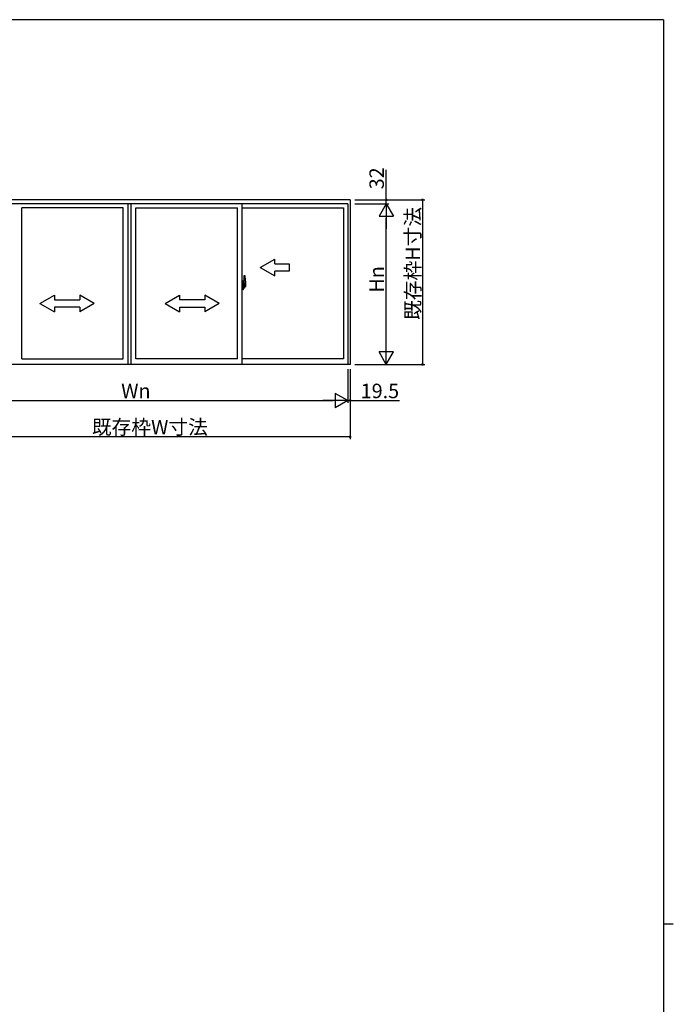
# Model space of a CAD drawing. Extents: x 0 to 1133, y 0 to 806.
# Drawn here: x 837 to 1108, y 394 to 802 of the extents above; entities that cross this region are included whole.
import ezdxf

# ---------------------------------------------------------------- set-up
doc = ezdxf.new("R2010")
doc.units = 0
doc.linetypes.add('YCENTER_1', pattern=[13, 10, -1, 1, -1])
for name, color, linetype in [('YKK_A1', 4, 'CONTINUOUS'), ('YKK_D', 6, 'CONTINUOUS'), ('YKK_ZWAK', 7, 'CONTINUOUS')]:
    doc.layers.add(name, color=color, linetype=linetype)
doc.styles.get("Standard").update_dxf_attribs({"font": 'ROMANS.SHX', "bigfont": 'EXTFONT.SHX'})

# ---------------------------------------------------------------- blocks, each defined once
blk = doc.blocks.new('A201')
at = {"layer": 'YKK_ZWAK', "color": 254, "linetype": 'Continuous'}
for p, q in [((571, 410), (21, 410)), ((571, 410), (571, 35)), ((571, 222.5), (573, 222.5))]:
    blk.add_line(p, q, dxfattribs=at)

msp = doc.modelspace()

# ---------------------------------------------------------------- linework, layer by layer
at = {"layer": 'YKK_A1'}
for p, q in [((974, 727.25), (791.15, 727.25)), ((974, 727.25), (974, 659)), ((973.03, 725.65), (792.13, 725.65)), ((837.9, 661.3), (837.9, 723.9)), ((879.95, 723.9), (837.9, 723.9)), ((879.95, 661.3), (879.95, 723.9)), ((881.95, 659), (881.95, 725.65)), ((883.2, 659), (883.2, 725.65)), ((885.2, 661.3), (885.2, 723.9)), ((885.2, 723.9), (927.25, 723.9)), ((927.25, 661.3), (927.25, 723.9)), ((929.25, 659), (929.25, 725.65)), ((929.25, 723.9), (971.3, 723.9)), ((971.3, 723.9), (971.3, 661.3)), ((973.03, 725.65), (973.03, 659)), ((929.95, 695.72), (929.95, 692.47)), ((930.41, 695.73), (929.98, 695.75)), ((929.68, 693.49), (929.25, 693.5)), ((929.25, 693.5), (929.25, 690)), ((929.25, 691.89), (929.27, 691.89)), ((929.25, 691.56), (929.27, 691.56)), ((929.27, 692.11), (929.27, 691.04)), ((929.27, 692.11), (929.27, 692.1)), ((929.28, 692.12), (929.74, 692.11)), ((929.74, 691.04), (929.28, 691.03)), ((929.3, 691.15), (929.3, 691.09)), ((929.33, 691.18), (929.68, 691.18)), ((929.68, 691.07), (929.33, 691.07)), ((929.39, 692.24), (929.39, 692.17)), ((929.41, 692.27), (929.57, 692.27)), ((929.57, 692.15), (929.41, 692.15)), ((929.6, 692.24), (929.6, 692.17)), ((929.68, 693.49), (929.68, 692.5)), ((929.68, 693.46), (929.68, 692.5)), ((929.7, 693.46), (929.68, 693.46)), ((929.68, 692.5), (929.8, 692.5)), ((929.68, 692.5), (929.8, 692.5)), ((929.68, 691), (929.68, 690.01)), ((929.68, 691), (929.8, 691)), ((929.68, 690.05), (929.68, 691)), ((929.68, 691), (929.8, 691)), ((929.7, 693.48), (929.7, 692.53)), ((929.7, 693.48), (929.78, 693.48)), ((929.7, 692.53), (929.83, 692.53)), ((929.7, 691.15), (929.7, 691.09)), ((929.7, 690.02), (929.7, 690.98)), ((929.7, 690.98), (929.83, 690.98)), ((929.77, 692.08), (929.77, 691.07)), ((929.78, 692.08), (929.79, 692.09)), ((929.78, 692.08), (929.78, 692.08)), ((929.78, 692.08), (929.78, 691.42)), ((929.79, 691.41), (929.78, 691.42)), ((929.78, 691.42), (929.78, 691.42)), ((929.79, 692.09), (929.8, 692.09)), ((929.8, 691.4), (929.79, 691.41)), ((929.8, 692.5), (929.8, 692.53)), ((929.8, 692.09), (929.81, 692.1)), ((929.81, 691.39), (929.8, 691.4)), ((929.8, 691), (929.8, 690.98)), ((929.81, 692.1), (929.82, 692.13)), ((929.82, 691.38), (929.81, 691.39)), ((929.82, 692.13), (929.83, 692.16)), ((929.82, 691.35), (929.82, 691.38)), ((929.83, 691.34), (929.82, 691.35)), ((929.83, 693.43), (929.83, 692.53)), ((929.83, 692.16), (929.83, 692.47)), ((929.93, 692.32), (929.83, 692.33)), ((929.83, 691.03), (929.83, 691.34)), ((929.83, 691.18), (929.93, 691.18)), ((929.83, 690.07), (929.83, 690.98)), ((930.03, 691.95), (929.86, 691.95)), ((929.86, 691.95), (929.86, 691.75)), ((930.03, 691.75), (929.86, 691.75)), ((929.86, 691.75), (929.86, 691.72)), ((929.86, 691.72), (930.03, 691.72)), ((929.95, 692.5), (929.95, 691.95)), ((929.95, 692.47), (929.97, 692.47)), ((929.95, 691.95), (929.95, 692.3)), ((929.95, 692.01), (929.95, 692.24)), ((929.95, 692.05), (930.03, 692.05)), ((929.95, 691.2), (929.95, 691.72)), ((929.95, 691.72), (929.95, 690.92)), ((929.97, 692.47), (929.97, 692.17)), ((929.97, 692.17), (930.14, 692.17)), ((930.03, 692.51), (930.03, 692.17)), ((930.03, 692.34), (930.03, 692.39)), ((930.03, 692.17), (930.03, 691.95)), ((930.03, 692.17), (930.03, 691.95)), ((930.03, 691.72), (930.03, 690.92)), ((930.03, 691.72), (930.03, 691.72)), ((930.13, 691.72), (930.03, 691.72)), ((930.03, 691.65), (930.03, 691.72)), ((930.13, 691.65), (930.03, 691.65)), ((930.03, 691.6), (930.03, 691.65)), ((930.13, 691.6), (930.03, 691.6)), ((930.03, 691.41), (930.03, 691.6)), ((930.03, 691.58), (930.03, 691.31)), ((930.13, 691.41), (930.03, 691.41)), ((930.03, 691.35), (930.03, 691.41)), ((930.13, 691.35), (930.03, 691.35)), ((930.03, 691.35), (930.03, 691.22)), ((930.13, 691.35), (930.03, 691.35)), ((930.03, 691.35), (930.03, 691.35)), ((930.03, 691.31), (930.04, 691.31)), ((930.03, 691.22), (930.03, 691.21)), ((930.03, 691.21), (930.03, 691.16)), ((930.03, 691.14), (930.03, 691.13)), ((930.03, 691.13), (930.04, 691.13)), ((930.04, 691.13), (930.05, 691.12)), ((930.05, 691.12), (930.06, 691.12)), ((930.06, 692.62), (930.45, 692.62)), ((930.43, 692.54), (930.06, 692.54)), ((930.06, 691.12), (930.08, 691.11)), ((930.23, 690.89), (930.06, 690.89)), ((930.06, 690.81), (930.25, 690.81)), ((930.36, 691.11), (930.07, 691.11)), ((930.08, 691.11), (930.09, 691.12)), ((930.09, 691.12), (930.1, 691.12)), ((930.1, 691.12), (930.12, 691.13)), ((930.12, 691.13), (930.13, 691.13)), ((930.13, 691.72), (930.13, 691.92)), ((930.13, 691.84), (930.14, 691.84)), ((930.13, 691.72), (930.13, 691.72)), ((930.13, 691.65), (930.13, 691.72)), ((930.13, 691.6), (930.13, 691.65)), ((930.13, 691.41), (930.13, 691.6)), ((930.13, 691.35), (930.13, 691.41)), ((930.36, 691.35), (930.13, 691.35)), ((930.13, 691.35), (930.13, 691.35)), ((930.36, 691.26), (930.13, 691.26)), ((930.14, 692.17), (930.14, 691.35)), ((930.14, 691.38), (930.18, 691.38)), ((930.18, 691.38), (930.18, 691.35)), ((930.18, 691.38), (930.4, 691.38)), ((930.25, 690.86), (930.25, 690.81)), ((930.25, 690.81), (930.27, 690.84)), ((930.27, 690.84), (930.28, 690.86)), ((930.36, 691.26), (930.36, 691.35)), ((930.36, 691.31), (930.4, 691.31)), ((930.36, 691.13), (930.36, 691.26)), ((930.36, 691.11), (930.36, 691.13)), ((930.4, 691.38), (930.4, 691.21)), ((930.6, 691.21), (930.4, 691.21)), ((930.43, 691.57), (930.43, 692.54)), ((930.45, 691.56), (930.45, 692.62)), ((930.45, 691.55), (930.45, 691.56)), ((930.45, 691.51), (930.45, 691.55)), ((930.45, 691.52), (930.45, 691.55)), ((930.65, 693.48), (930.65, 691.26)), ((929.68, 690.01), (929.25, 690)), ((929.7, 690.05), (929.68, 690.05)), ((929.7, 690.02), (929.78, 690.02)), ((974, 659), (791.15, 659)), ((837.9, 661.3), (879.95, 661.3)), ((927.25, 661.3), (885.2, 661.3)), ((971.3, 661.3), (929.25, 661.3))]:
    msp.add_line(p, q, dxfattribs=at)
at = {"layer": 'YKK_A1', "linetype": 'Continuous'}
for p, q in [((936.75, 699.25), (942.75, 702.71)), ((942.75, 700.75), (942.75, 702.71)), ((936.75, 699.25), (942.75, 695.79)), ((942.75, 700.75), (948.75, 700.75)), ((948.75, 700.75), (948.75, 697.75)), ((948.75, 697.75), (942.75, 697.75)), ((942.75, 695.79), (942.75, 697.75)), ((845.4, 684.25), (851.4, 687.71)), ((851.4, 687.71), (851.4, 685.75)), ((861.9, 687.71), (861.9, 685.75)), ((867.9, 684.25), (861.9, 687.71)), ((897.25, 684.25), (903.25, 687.71)), ((903.25, 687.71), (903.25, 685.75)), ((913.75, 687.71), (913.75, 685.75)), ((919.75, 684.25), (913.75, 687.71)), ((845.4, 684.25), (851.4, 680.75)), ((851.4, 685.75), (861.9, 685.75)), ((851.4, 682.75), (851.4, 680.75)), ((861.9, 682.75), (851.4, 682.75)), ((867.9, 684.25), (861.9, 680.75)), ((861.9, 682.75), (861.9, 680.75)), ((897.25, 684.25), (903.25, 680.75)), ((913.75, 685.75), (903.25, 685.75)), ((903.25, 682.75), (913.75, 682.75)), ((903.25, 682.75), (903.25, 680.75)), ((919.75, 684.25), (913.75, 680.75)), ((913.75, 682.75), (913.75, 680.75))]:
    msp.add_line(p, q, dxfattribs=at)
at = {"layer": 'YKK_A1', "linetype": 'YCENTER_1'}
msp.add_line((929.08, 691.75), (930.83, 691.75), dxfattribs=at)
at = {"layer": 'YKK_A1', "extrusion": (0, 0, -1), "flags": 128}
for points in [[(-929.27, 692.11), (-929.27, 692.11), (-929.27, 692.11), (-929.27, 692.12), (-929.27, 692.12), (-929.27, 692.12), (-929.27, 692.12), (-929.28, 692.12), (-929.28, 692.12), (-929.28, 692.12)], [(-929.28, 691.03), (-929.28, 691.03), (-929.28, 691.03), (-929.27, 691.03), (-929.27, 691.03), (-929.27, 691.03), (-929.27, 691.03), (-929.27, 691.04), (-929.27, 691.04), (-929.27, 691.04)], [(-929.76, 692.09), (-929.76, 692.09), (-929.77, 692.08)], [(-929.77, 691.07), (-929.76, 691.06), (-929.76, 691.06)], [(-930.03, 691.95), (-930.04, 691.95), (-930.06, 691.94), (-930.08, 691.94), (-930.1, 691.94), (-930.11, 691.93), (-930.12, 691.93), (-930.12, 691.93), (-930.13, 691.92)], [(-930.03, 691.75), (-930.04, 691.75), (-930.06, 691.75), (-930.08, 691.74), (-930.09, 691.74), (-930.1, 691.74), (-930.11, 691.74), (-930.12, 691.73), (-930.12, 691.73), (-930.13, 691.72)], [(-930.03, 691.14), (-930.03, 691.15), (-930.03, 691.16)]]:
    msp.add_lwpolyline(points, dxfattribs=at)
at = {"layer": 'YKK_A1'}
for centre, radius, start, end in [((929.98, 695.72), 0.025, 88, 180), ((930.41, 695.68), 0.05, 9.7935, 88), ((917.4, 693.44), 13.25, 0.1786, 9.7935), ((929.33, 691.15), 0.025, 90, 180), ((929.33, 691.09), 0.025, 180, 270), ((929.41, 692.24), 0.025, 90, 180), ((929.41, 692.17), 0.025, 180, 270), ((929.57, 692.24), 0.025, 0, 90), ((929.57, 692.17), 0.025, 270, 0), ((929.68, 691.15), 0.025, 0, 90), ((929.68, 691.09), 0.025, 270, 0), ((929.74, 692.08), 0.0254, 22.0975, 91.0079), ((929.74, 691.07), 0.0256, 269.3327, 337.5618), ((929.78, 693.43), 0.05, 0, 90), ((929.8, 692.47), 0.025, 0, 88), ((929.8, 691.03), 0.025, 272, 0), ((929.93, 692.3), 0.025, 0, 89), ((929.93, 691.2), 0.025, 271, 0), ((930.06, 692.5), 0.112, 90, 180), ((930.06, 690.92), 0.112, 180, 270), ((930.06, 692.51), 0.0375, 90, 180), ((930.12, 691.36), 0.095, 183.2594, 273.0877), ((930.06, 690.92), 0.0375, 180, 270), ((929.54, 691.44), 0.88, 321.1738, 347.947), ((930.23, 690.86), 0.025, 0, 90), ((929.5, 691.42), 0.933, 323.3671, 346.8425), ((929.14, 691.5), 1.31, 330.7688, 347.1486), ((929.54, 691.44), 0.88, 347.947, 350.0179), ((928.95, 691.52), 1.47, 350.6691, 1.5793), ((929.5, 691.42), 0.933, 346.8425, 351.3709), ((928.97, 691.56), 1.48, 349.1868, 0.0811), ((929.14, 691.5), 1.31, 347.1486, 0.4638), ((930.43, 692.57), 0.025, 270, 0), ((930.6, 691.26), 0.05, 272, 0), ((929.78, 690.07), 0.05, 270, 0)]:
    msp.add_arc(centre, radius, start, end, dxfattribs=at)
at = {"layer": 'YKK_D'}
for p, q in [((989, 727.25), (989, 739.69)), ((976, 727.25), (990, 727.25)), ((976, 727.25), (1005, 727.25)), ((989, 725.65), (989, 727.25)), ((1004, 727.25), (1004, 659)), ((976, 725.65), (990, 725.65)), ((976, 725.65), (990, 725.65)), ((989, 725.65), (989, 723.95)), ((989, 665), (989, 719.65)), ((976, 659), (1005, 659)), ((976, 659), (990, 659)), ((973.03, 657), (973.03, 643)), ((973.03, 657), (973.03, 643)), ((974, 657), (974, 628)), ((974, 657), (974, 643)), ((798.13, 644), (967.03, 644)), ((973.03, 644), (971.33, 644)), ((973.03, 644), (974, 644)), ((974, 644), (994.44, 644)), ((974, 629), (791.15, 629))]:
    msp.add_line(p, q, dxfattribs=at)
at = {"layer": 'YKK_D', "lineweight": -2}
for p, q in [((989, 725.65), (986, 720.45)), ((989, 725.65), (992, 720.45)), ((989, 725.65), (989, 715.26)), ((986, 720.45), (992, 720.45)), ((989, 659), (989, 669.39)), ((989, 659), (986, 664.2)), ((992, 664.2), (986, 664.2)), ((989, 659), (992, 664.2)), ((973.03, 644), (967.83, 647)), ((967.83, 647), (967.83, 641)), ((973.03, 644), (962.63, 644)), ((973.03, 644), (967.83, 641))]:
    msp.add_line(p, q, dxfattribs=at)
at = {"layer": 'YKK_D', "linetype": 'ByBlock', "const_width": 0.85}
for points in [[(989, 727.36, 1), (989, 727.14, 1)], [(1004, 727.14, 1), (1004, 727.36, 1)], [(1004, 659.11, 1), (1004, 658.89, 1)], [(974.11, 644, 1), (973.89, 644, 1)], [(973.89, 629, 1), (974.11, 629, 1)]]:
    msp.add_lwpolyline(points, format="xyb", close=True, dxfattribs=at)

# ---------------------------------------------------------------- block references
at = {"layer": 'YKK_ZWAK', "xscale": 2, "yscale": 2, "zscale": 2}
msp.add_blockref('A201', (-38, -18), dxfattribs=at)

# ---------------------------------------------------------------- texts
at = {"layer": 'YKK_D'}
for s, p in [('32', (988, 731.65)), ('既存枠H寸法', (1003, 677.45)), ('Hn', (988, 688.81))]:
    msp.add_text(s, height=6, rotation=90, dxfattribs=at).set_placement(p)
for s, p in [('Wn', (879.06, 645)), ('19.5', (978.4, 645)), ('既存枠W寸法', (866.9, 630))]:
    msp.add_text(s, height=6, dxfattribs=at).set_placement(p)

doc.saveas('drawing.dxf')
